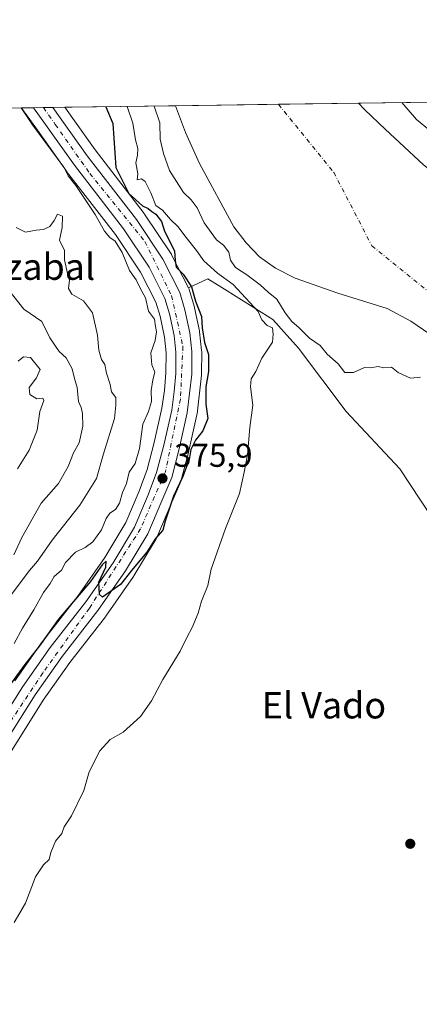
# Model space of a CAD drawing. Units: metres. Extents: x 593772 to 597219, y 4731382 to 4733742.
# Drawn here: x 595246 to 595367, y 4733443 to 4733742 of the extents above; entities that cross this region are included whole.
import ezdxf
from ezdxf.enums import TextEntityAlignment as Align

# ---------------------------------------------------------------- set-up
doc = ezdxf.new("R2010")
doc.units = ezdxf.units.M
doc.header["$MEASUREMENT"] = 0
doc.linetypes.add('DGN Style 4', pattern=[2.6384748266838614, 1.318413404963828, -0.6592067024819142, 0.001648016756204785, -0.6592067024819142])
for name, color, linetype, lineweight in [('Arbolado forestal CxS', 92, 'Continuous', 0), ('Carretera de calzada única Cxs', 7, 'Continuous', 13), ('Carretera de calzada única eje', 7, 'DGN Style 4', 0), ('Comarca CxS', 21, 'Continuous', 0), ('Comunidad Autónoma CxS', 142, 'Continuous', 0), ('Corriente natural Cxs', 4, 'Continuous', 13), ('Corriente natural eje', 4, 'DGN Style 4', 0), ('Cultivos herbáceos CxS', 92, 'Continuous', 0), ('Cultivos leñosos CxS', 92, 'Continuous', 0), ('Curva de nivel maestra', 30, 'Continuous', 30), ('Curva de nivel normal', 30, 'Continuous', 0), ('Matorral CxS', 135, 'Continuous', 0), ('Municipio CxS', 4, 'Continuous', 0), ('Núcleo urbano CxS', 7, 'Continuous', 0), ('Provincia CxS', 1, 'Continuous', 0), ('Punto de cota en terreno', 7, 'Continuous', 0), ('Rótulo de punto de cota en terreno', 7, 'Continuous', 0), ('Suelo desnudo CxS', 253, 'Continuous', 0), ('Texto cartográfico', 7, 'Continuous', 0)]:
    doc.layers.add(name, color=color, linetype=linetype, lineweight=lineweight)
doc.styles.add('Style-Arial', font='txt')

# ---------------------------------------------------------------- blocks, each defined once
blk = doc.blocks.new('*U15')
at = {"layer": 'Núcleo urbano CxS', "color": 7, "linetype": 'Continuous', "lineweight": 0}
blk.add_polyline3d([(595244.2096999995, 4733541.360900001, 376.7004000000015), (595252.5296999998, 4733553.140900001, 377.1698999999935), (595252.6136999996, 4733553.254100001, 377.1808000000019), (595263.4052999998, 4733567.1021, 376.9660000000004), (595271.5805000003, 4733578.811899999, 377.8947000000044), (595277.9433000004, 4733589.4297, 378.1585999999952), (595282.0339000003, 4733598.944900001, 378.6462000000029), (595284.4868999999, 4733605.557499999, 378.6618000000017), (595286.6347000003, 4733613.680299999, 378.4948000000004), (595288.9660999998, 4733624.136499999, 378.1840999999986), (595289.7282999996, 4733629.549500001, 378.4036000000052), (595290.1908999998, 4733634.869700001, 378.6135999999969), (595290.2291000001, 4733640.9759, 378.973800000007), (595289.7040999997, 4733645.774900001, 378.9146000000038), (595288.3706999999, 4733652.067700001, 378.3181000000041), (595287.0733000003, 4733656.401699999, 378.4239999999991), (595282.4757000003, 4733665.453299999, 378.6220999999932), (595274.8431000002, 4733676.897299999, 379.3782000000065), (595259.9781, 4733696.0933, 380.1548000000039), (595259.9042999997, 4733696.1929, 380.1679000000004), (595253.3361000001, 4733705.440300001, 380.2164000000048), (595251.0957000004, 4733708.580700001, 380.0387999999948), (595247.4731000002, 4733713.6845, 380.1646000000038), (595247.4325000001, 4733713.7533, 380.1539000000048), (595247.3152999999, 4733713.9177, 380.1350999999996), (595246.2728000004, 4733715.371099999, 380.0381999999955), (595259.4101999998, 4733715.5529, 378.4140999999945), (595261.8359000003, 4733712.137599999, 378.3978000000061), (595268.6199000003, 4733702.588099999, 378.0241999999998), (595283.5619000001, 4733683.2972, 374.6285000000062), (595283.6857000003, 4733683.125200001, 374.618100000007), (595291.7259000001, 4733671.075099999, 375.9760999999999), (595291.8280999997, 4733670.9101, 375.9783000000025), (595291.9034000002, 4733670.772, 375.9844000000012), (595297.0433, 4733660.6819, 375.7697999999946), (595297.1891000001, 4733660.346100001, 375.8361000000005), (595297.2474999996, 4733660.169299999, 375.8788000000059), (595298.8174999999, 4733654.849300001, 376.2440999999963), (595298.8750999998, 4733654.6215, 376.2360999999946), (595300.3551000003, 4733647.6315, 376.3686000000016), (595300.3744999999, 4733647.531099999, 376.3754000000045), (595300.4014999997, 4733647.343699999, 376.3592999999965), (595301.0314999997, 4733641.7137, 375.7538999999961), (595301.0500999996, 4733641.371300001, 375.7489999999962), (595301.0100999996, 4733634.492699999, 375.8757999999943), (595300.9899000004, 4733634.162900001, 375.8920000000071), (595299.6199000003, 4733622.402899999, 375.8323999999994), (595299.5944999997, 4733622.2291, 375.8350999999966), (595299.5695000002, 4733622.1031, 375.8389000000025), (595297.1595000001, 4733611.1931, 375.8515999999945), (595297.1306999996, 4733611.074300001, 375.8396999999969), (595294.8207, 4733602.324300001, 375.2707999999984), (595294.7390999999, 4733602.064099999, 375.2675000000018), (595294.6821, 4733601.919299999, 375.2697000000044), (595291.7002999998, 4733594.8847, 375.4952000000048), (595287.3982999995, 4733584.8301, 375.2850000000035), (595287.2253000002, 4733584.488299999, 375.2455000000046), (595280.4423000002, 4733573.1863, 374.3984999999957), (595280.3302999996, 4733573.013300001, 374.3950999999943), (595271.9003, 4733560.933300001, 374.4296000000031), (595271.8071, 4733560.8069, 374.4147999999986), (595261.0091000004, 4733546.941099999, 374.0206999999937), (595252.8857000005, 4733535.463099999, 373.4165999999968), (595237.7922999999, 4733511.4891, 372.7204000000056)], dxfattribs=at)
blk = doc.blocks.new('*U16')
at = {"layer": 'Arbolado forestal CxS', "color": 92, "linetype": 'Continuous', "lineweight": 0}
blk.add_polyline3d([(595368.4401000004, 4733698.090100001, 362.2975000000006), (595356.8201000001, 4733708.9301, 361.4882000000071), (595350.6001000004, 4733714.7301, 361.6563000000024), (595348.7605, 4733716.7893, 361.5510000000068), (595388.2479999998, 4733717.3355, 367.6514000000025)], dxfattribs=at)
blk = doc.blocks.new('*U17')
at = {"layer": 'Suelo desnudo CxS', "color": 253, "linetype": 'Continuous', "lineweight": 0}
blk.add_polyline3d([(595378.3601000002, 4733641.210100001, 361.857999999993), (595364.6402000004, 4733650.5701, 361.7396000000008), (595357.4401000004, 4733654.4101, 361.1983999999939), (595342.4402000001, 4733659.130100001, 361.442200000005), (595329.4801000003, 4733663.610099999, 361.7603999999992), (595323.4801000003, 4733666.6501, 361.7856000000029), (595318.6401000004, 4733670.090100001, 362.011599999998), (595314.5201000003, 4733674.4101, 361.8975000000065), (595310.8400999998, 4733679.290100001, 361.8218000000052), (595300.3601000002, 4733698.4901, 361.8349000000017), (595296.1501000002, 4733707.880100001, 362.3107000000018), (595293.0804000003, 4733716.0189, 362.6787999999942), (595348.7605, 4733716.7893, 361.5510000000068), (595350.6001000004, 4733714.7301, 361.6563000000024), (595356.8201000001, 4733708.9301, 361.4882000000071), (595368.4401000004, 4733698.090100001, 362.2975000000006)], dxfattribs=at)
blk = doc.blocks.new('*U18')
at = {"layer": 'Corriente natural Cxs', "color": 4, "linetype": 'Continuous', "lineweight": 13}
blk.add_polyline3d([(595378.3601000002, 4733641.210100001, 361.857999999993), (595364.6402000004, 4733650.5701, 361.7396000000008), (595357.4401000004, 4733654.4101, 361.1983999999939), (595342.4402000001, 4733659.130100001, 361.442200000005), (595329.4801000003, 4733663.610099999, 361.7603999999992), (595323.4801000003, 4733666.6501, 361.7856000000029), (595318.6401000004, 4733670.090100001, 362.011599999998), (595314.5201000003, 4733674.4101, 361.8975000000065), (595310.8400999998, 4733679.290100001, 361.8218000000052), (595300.3601000002, 4733698.4901, 361.8349000000017), (595296.1501000002, 4733707.880100001, 362.3107000000018), (595293.0800999999, 4733716.020099999, 362.678700000004), (595348.7607000005, 4733716.7895, 361.5510999999969), (595350.6001000004, 4733714.7301, 361.6563000000024), (595356.8201000001, 4733708.9301, 361.4882000000071), (595368.4401000004, 4733698.090100001, 362.2975000000006)], dxfattribs=at)
blk = doc.blocks.new('5PATER')
at = {"layer": 'Cultivos leñosos CxS', "linetype": 'Continuous', "lineweight": 0}
h = blk.add_hatch(color=51, dxfattribs=at)
edge = h.paths.add_edge_path()
edge.add_ellipse((0, 0), major_axis=(-0.1095731443231308, -0.1110710700762829), ratio=0.9994222409660322, start_angle=0, end_angle=360)

msp = doc.modelspace()

# ---------------------------------------------------------------- linework, layer by layer
at = {"layer": 'Arbolado forestal CxS', "color": 92, "linetype": 'Continuous', "lineweight": 0, "extrusion": (0.2481429836855833, 0.003433178640568562, 0.968717333865787), "elevation": 164326.026229963, "flags": 128}
msp.add_lwpolyline([(4725027.637644964, -639803.051285196), (4725027.637644964, -639914.2636130274)], dxfattribs=at)
at = {"layer": 'Arbolado forestal CxS', "color": 92, "linetype": 'Continuous', "lineweight": 0, "extrusion": (-0.210870086299648, -0.002916628728761535, 0.9775097441871553), "elevation": -138994.3192054192, "flags": 128}
msp.add_lwpolyline([(-4725030.336217005, 645975.092356171), (-4725030.336217005, 646004.9021734819)], dxfattribs=at)
at = {"layer": 'Arbolado forestal CxS', "color": 92, "linetype": 'Continuous', "lineweight": 0}
for points in [[(595138.5497000003, 4733713.880700001, 407.6374000000069), (595246.2728000004, 4733715.371099999, 380.0381999999955), (595247.3152999999, 4733713.9177, 380.1350999999996), (595247.4325000001, 4733713.7533, 380.1539000000048), (595247.4731000002, 4733713.6845, 380.1646000000038), (595251.0957000004, 4733708.580700001, 380.0387999999948), (595253.3361000001, 4733705.440300001, 380.2164000000048), (595259.9042999997, 4733696.1929, 380.1679000000004), (595259.9781, 4733696.0933, 380.1548000000039), (595274.8431000002, 4733676.897299999, 379.3782000000065), (595282.4757000003, 4733665.453299999, 378.6220999999932), (595287.0733000003, 4733656.401699999, 378.4239999999991), (595288.3706999999, 4733652.067700001, 378.3181000000041), (595289.7040999997, 4733645.774900001, 378.9146000000038), (595290.2291000001, 4733640.9759, 378.973800000007), (595290.1908999998, 4733634.869700001, 378.6135999999969), (595289.7282999996, 4733629.549500001, 378.4036000000052), (595288.9660999998, 4733624.136499999, 378.1840999999986), (595286.6347000003, 4733613.680299999, 378.4948000000004), (595284.4868999999, 4733605.557499999, 378.6618000000017), (595282.0339000003, 4733598.944900001, 378.6462000000029), (595277.9433000004, 4733589.4297, 378.1585999999952), (595271.5805000003, 4733578.811899999, 377.8947000000044), (595263.4052999998, 4733567.1021, 376.9660000000004), (595252.6136999996, 4733553.254100001, 377.1808000000019), (595252.5296999998, 4733553.140900001, 377.1698999999935), (595244.2096999995, 4733541.360900001, 376.7004000000015)], [(595246.2726999996, 4733715.371200001, 380.0381999999955), (595247.3152999999, 4733713.9177, 380.1350999999996), (595247.4325000001, 4733713.7533, 380.1539000000048), (595247.4731000002, 4733713.6845, 380.1646000000038), (595251.0957000004, 4733708.580700001, 380.0387999999948), (595253.3361000001, 4733705.440300001, 380.2164000000048), (595259.9042999997, 4733696.1929, 380.1679000000004), (595259.9781, 4733696.0933, 380.1548000000039), (595274.8431000002, 4733676.897299999, 379.3782000000065), (595282.4757000003, 4733665.453299999, 378.6220999999932), (595287.0733000003, 4733656.401699999, 378.4239999999991), (595288.3706999999, 4733652.067700001, 378.3181000000041), (595289.7040999997, 4733645.774900001, 378.9146000000038), (595290.2291000001, 4733640.9759, 378.973800000007), (595290.1908999998, 4733634.869700001, 378.6135999999969), (595289.7282999996, 4733629.549500001, 378.4036000000052), (595288.9660999998, 4733624.136499999, 378.1840999999986), (595286.6347000003, 4733613.680299999, 378.4948000000004), (595284.4868999999, 4733605.557499999, 378.6618000000017), (595282.0339000003, 4733598.944900001, 378.6462000000029), (595277.9433000004, 4733589.4297, 378.1585999999952), (595271.5805000003, 4733578.811899999, 377.8947000000044), (595263.4052999998, 4733567.1021, 376.9660000000004), (595252.6136999996, 4733553.254100001, 377.1808000000019), (595252.5296999998, 4733553.140900001, 377.1698999999935), (595244.2096999995, 4733541.360900001, 376.7004000000015)], [(595348.7608000003, 4733716.7893, 361.5510999999969), (595350.6001000004, 4733714.7301, 361.6563000000024), (595356.8201000001, 4733708.9301, 361.4882000000071), (595368.4401000004, 4733698.090100001, 362.2975000000006)]]:
    msp.add_polyline3d(points, dxfattribs=at)
at = {"layer": 'Carretera de calzada única Cxs', "color": 7, "linetype": 'Continuous', "lineweight": 13, "extrusion": (-0.2009599480458306, -0.002783759583903245, 0.9795955032379418), "elevation": -132426.1928813818, "flags": 128}
msp.add_lwpolyline([(-4725016.523132073, 647353.4291833267), (-4725016.523132074, 647359.3989544951)], dxfattribs=at)
at = {"layer": 'Carretera de calzada única Cxs', "color": 7, "linetype": 'Continuous', "lineweight": 13}
for points in [[(595255.7664999999, 4733715.502499999, 381.6891000000033), (595266.2100999998, 4733700.800100001, 379.3503999999957), (595281.1901000004, 4733681.460100001, 379.2891999999993), (595289.2301000003, 4733669.4101, 377.868100000007), (595294.3701, 4733659.3201, 380.0056000000041), (595295.9401000004, 4733654.0001, 378.4373000000051), (595297.4200999998, 4733647.0101, 377.3689000000013), (595298.0500999996, 4733641.380100001, 377.3046999999933), (595298.0100999996, 4733634.5101, 377.0607000000018), (595296.6401000004, 4733622.7501, 376.7918000000063), (595294.2301000003, 4733611.840100001, 376.8653999999952), (595291.9200999998, 4733603.090100001, 377.113400000002), (595288.9401000004, 4733596.0601, 376.0503000000026), (595284.6401000004, 4733586.0101, 376.0519000000059), (595277.8701, 4733574.7301, 376.7345999999961), (595269.4401000004, 4733562.6501, 374.8225999999996), (595258.6001000004, 4733548.7301, 374.8570000000037), (595250.3901000004, 4733537.130100001, 375.3793000000005), (595235.2301000003, 4733513.050100001, 374.2513000000035), (595222.0301000001, 4733490.6501, 373.3601000000053), (595210.3501000004, 4733469.360099999, 373.3233999999939), (595188.6001000004, 4733431.050100001, 371.6309999999939)], [(595231.3901000004, 4733515.390100001, 375.6141999999964), (595246.6601, 4733539.630100001, 376.8469000000041), (595254.9801000003, 4733551.4101, 377.2602999999945), (595265.8201000001, 4733565.3201, 376.692200000005), (595274.1001000004, 4733577.1801, 376.9872999999934), (595280.6201, 4733588.0601, 376.6843999999983), (595284.8201000001, 4733597.8301, 377.1408999999985), (595287.3501000004, 4733604.6501, 377.5053000000044), (595289.5500999996, 4733612.970100001, 379.0482999999949), (595291.9200999998, 4733623.600099999, 378.2053000000014), (595292.7100999998, 4733629.210100001, 379.2768000000069), (595293.1901000004, 4733634.7301, 379.4704999999958), (595293.2301000003, 4733641.130100001, 378.6729999999953), (595292.6700999998, 4733646.2501, 378.5160000000033), (595291.2801000001, 4733652.8101, 378.1812999999966), (595289.8701, 4733657.520099999, 378.5840000000026), (595285.0701000001, 4733666.970100001, 379.9054999999935), (595277.2801000001, 4733678.6501, 379.0060999999987), (595262.3501000004, 4733697.9301, 380.0436999999947), (595255.7801000001, 4733707.1801, 380.0354999999981), (595253.5401, 4733710.3201, 380.3003000000026), (595249.9190999996, 4733715.4213, 380.4893000000012), (595255.7664999999, 4733715.502499999, 381.6891000000033), (595266.2100999998, 4733700.800100001, 379.3503999999957), (595281.1901000004, 4733681.460100001, 379.2891999999993), (595289.2301000003, 4733669.4101, 377.868100000007), (595294.3701, 4733659.3201, 380.0056000000041), (595295.9401000004, 4733654.0001, 378.4373000000051), (595297.4200999998, 4733647.0101, 377.3689000000013), (595298.0500999996, 4733641.380100001, 377.3046999999933), (595298.0100999996, 4733634.5101, 377.0607000000018), (595296.6401000004, 4733622.7501, 376.7918000000063), (595294.2301000003, 4733611.840100001, 376.8653999999952), (595291.9200999998, 4733603.090100001, 377.113400000002), (595288.9401000004, 4733596.0601, 376.0503000000026), (595284.6401000004, 4733586.0101, 376.0519000000059), (595277.8701, 4733574.7301, 376.7345999999961), (595269.4401000004, 4733562.6501, 374.8225999999996), (595258.6001000004, 4733548.7301, 374.8570000000037), (595250.3901000004, 4733537.130100001, 375.3793000000005), (595235.2301000003, 4733513.050100001, 374.2513000000035)], [(595231.3901000004, 4733515.390100001, 375.6141999999964), (595246.6601, 4733539.630100001, 376.8469000000041), (595254.9801000003, 4733551.4101, 377.2602999999945), (595265.8201000001, 4733565.3201, 376.692200000005), (595274.1001000004, 4733577.1801, 376.9872999999934), (595280.6201, 4733588.0601, 376.6843999999983), (595284.8201000001, 4733597.8301, 377.1408999999985), (595287.3501000004, 4733604.6501, 377.5053000000044), (595289.5500999996, 4733612.970100001, 379.0482999999949), (595291.9200999998, 4733623.600099999, 378.2053000000014), (595292.7100999998, 4733629.210100001, 379.2768000000069), (595293.1901000004, 4733634.7301, 379.4704999999958), (595293.2301000003, 4733641.130100001, 378.6729999999953), (595292.6700999998, 4733646.2501, 378.5160000000033), (595291.2801000001, 4733652.8101, 378.1812999999966), (595289.8701, 4733657.520099999, 378.5840000000026), (595285.0701000001, 4733666.970100001, 379.9054999999935), (595277.2801000001, 4733678.6501, 379.0060999999987), (595262.3501000004, 4733697.9301, 380.0436999999947), (595255.7801000001, 4733707.1801, 380.0354999999981), (595253.5401, 4733710.3201, 380.3003000000026), (595249.9190999996, 4733715.421499999, 380.4893000000012)]]:
    msp.add_polyline3d(points, dxfattribs=at)
at = {"layer": 'Carretera de calzada única eje', "color": 7, "linetype": 'DGN Style 4', "lineweight": 0}
msp.add_polyline3d([(595252.9396000003, 4733715.463400001, 380.7807999999932), (595256.5301000001, 4733710.370100001, 380.328800000003), (595267.0500999996, 4733695.4301, 378.9919999999984), (595283.7600999996, 4733674.7501, 378.7669000000024), (595291.8501000004, 4733658.360099999, 378.2194000000018), (595295.3300999999, 4733642.9101, 378.0155999999988), (595294.6001000004, 4733626.9101, 377.7574000000022), (595290.0100999996, 4733604.8301, 377.2019), (595282.4600999998, 4733587.520099999, 375.8289999999979), (595266.8901000004, 4733563.4101, 375.4575000000041), (595252.7301000003, 4733543.720100001, 375.1373000000021), (595231.5800999999, 4733512.0701, 373.773199999996), (595188.2301000003, 4733435.3301, 371.709799999997), (595158.8201000001, 4733382.340100001, 370.0473000000056), (595139.3701, 4733347.340100001, 369.6202000000048), (595129.6201, 4733328.390100001, 369.4614000000001), (595119.1401000004, 4733313.4801, 369.8558000000049), (595103.6901000004, 4733295.0801, 369.7975000000006), (595085.3000999996, 4733269.6801, 369.6258999999991)], dxfattribs=at)
at = {"layer": 'Comarca CxS', "color": 21, "linetype": 'Continuous', "lineweight": 0, "flags": 128}
msp.add_lwpolyline([(594244.7659300249, 4733701.514263745), (597171.0767455754, 4733742.002760398)], dxfattribs=at)
at = {"layer": 'Comunidad Autónoma CxS', "color": 142, "linetype": 'Continuous', "lineweight": 0, "flags": 128}
msp.add_lwpolyline([(594714.220738629, 4731394.228837244), (593803.8600007105, 4731381.639982653), (593772.500000711, 4733694.979982629), (594244.7659300249, 4733701.514263745), (597171.0767455754, 4733742.002760398), (597182.4400007362, 4733742.15998263), (597182.6777956164, 4733725.238949474), (597193.8663513346, 4732929.082524624), (597214.9500007347, 4731428.809982655)], close=True, dxfattribs=at)
at = {"layer": 'Corriente natural Cxs', "color": 4, "linetype": 'Continuous', "lineweight": 13, "extrusion": (0.02024502455590314, 0.0002800754740105465, 0.999795009258628), "elevation": 13740.12524068935, "flags": 128}
msp.add_lwpolyline([(4725028.429824821, -660574.6572733109), (4725028.429824821, -660630.3545187518)], dxfattribs=at)
at = {"layer": 'Corriente natural Cxs', "color": 4, "linetype": 'Continuous', "lineweight": 13}
for points in [[(595378.3601000002, 4733641.210100001, 361.857999999993), (595364.6402000004, 4733650.5701, 361.7396000000008), (595357.4401000004, 4733654.4101, 361.1983999999939), (595342.4402000001, 4733659.130100001, 361.442200000005), (595329.4801000003, 4733663.610099999, 361.7603999999992), (595323.4801000003, 4733666.6501, 361.7856000000029), (595318.6401000004, 4733670.090100001, 362.011599999998), (595314.5201000003, 4733674.4101, 361.8975000000065), (595310.8400999998, 4733679.290100001, 361.8218000000052), (595300.3601000002, 4733698.4901, 361.8349000000017), (595296.1501000002, 4733707.880100001, 362.3107000000018), (595293.0802999996, 4733716.018999999, 362.6787999999942)], [(595348.7608000003, 4733716.7893, 361.5510999999969), (595350.6001000004, 4733714.7301, 361.6563000000024), (595356.8201000001, 4733708.9301, 361.4882000000071), (595368.4401000004, 4733698.090100001, 362.2975000000006), (595373.4801000003, 4733694.090100001, 362.1055999999954), (595378.4801000003, 4733690.7301, 361.9685999999929), (595393.0000999998, 4733682.2501, 361.5681000000041), (595424.2401000002, 4733668.5701, 362.6349000000046)]]:
    msp.add_polyline3d(points, dxfattribs=at)
at = {"layer": 'Corriente natural eje', "color": 4, "linetype": 'DGN Style 4', "lineweight": 0}
msp.add_polyline3d([(595324.3587999997, 4733716.451500001, 361.9980999999971), (595324.3601000002, 4733716.450099999, 361.9980000000069), (595341.2001, 4733695.7601, 360.894100000005), (595352.7626999998, 4733673.484200001, 361.6637999999948), (595377.8981999997, 4733653.111300001, 361.3381999999983)], dxfattribs=at)
at = {"layer": 'Cultivos herbáceos CxS', "color": 92, "linetype": 'Continuous', "lineweight": 0}
for points in [[(595237.7922999999, 4733511.4891, 372.7204000000056), (595252.8857000005, 4733535.463099999, 373.4165999999968), (595261.0091000004, 4733546.941099999, 374.0206999999937), (595271.8071, 4733560.8069, 374.4147999999986), (595271.9003, 4733560.933300001, 374.4296000000031), (595280.3302999996, 4733573.013300001, 374.3950999999943), (595280.4423000002, 4733573.1863, 374.3984999999957), (595287.2253000002, 4733584.488299999, 375.2455000000046), (595287.3982999995, 4733584.8301, 375.2850000000035), (595291.7002999998, 4733594.8847, 375.4952000000048), (595294.6821, 4733601.919299999, 375.2697000000044), (595294.7390999999, 4733602.064099999, 375.2675000000018), (595294.8207, 4733602.324300001, 375.2707999999984), (595297.1306999996, 4733611.074300001, 375.8396999999969), (595297.1595000001, 4733611.1931, 375.8515999999945), (595299.5695000002, 4733622.1031, 375.8389000000025), (595299.5944999997, 4733622.2291, 375.8350999999966), (595299.6199000003, 4733622.402899999, 375.8323999999994), (595300.9899000004, 4733634.162900001, 375.8920000000071), (595301.0100999996, 4733634.492699999, 375.8757999999943), (595301.0500999996, 4733641.371300001, 375.7489999999962), (595301.0314999997, 4733641.7137, 375.7538999999961), (595300.4014999997, 4733647.343699999, 376.3592999999965), (595300.3744999999, 4733647.531099999, 376.3754000000045), (595300.3551000003, 4733647.6315, 376.3686000000016), (595298.8750999998, 4733654.6215, 376.2360999999946), (595298.8174999999, 4733654.849300001, 376.2440999999963), (595297.2474999996, 4733660.169299999, 375.8788000000059), (595297.1891000001, 4733660.346100001, 375.8361000000005), (595297.0433, 4733660.6819, 375.7697999999946), (595302.8828999996, 4733663.424100001, 371.5142999999953), (595307.1290999996, 4733660.784200001, 370.7167000000045), (595322.6615000004, 4733651.127699999, 368.2467999999935), (595330.5109000001, 4733642.434699999, 367.896900000007), (595344.9855000004, 4733623.113600001, 365.8104000000022), (595361.3205000004, 4733605.743600001, 365.7312999999995), (595374.0067999996, 4733586.409499999, 365.7056000000011)], [(595374.0067999996, 4733586.409499999, 365.7056000000011), (595361.3205000004, 4733605.743600001, 365.7312999999995), (595344.9855000004, 4733623.113600001, 365.8104000000022), (595330.5109000001, 4733642.434699999, 367.896900000007), (595322.6615000004, 4733651.127699999, 368.2467999999935), (595307.1290999996, 4733660.784200001, 370.7167000000045), (595302.8828999996, 4733663.424100001, 371.5142999999953), (595297.0433, 4733660.6819, 375.7697999999946)], [(595297.0433, 4733660.6819, 375.7697999999946), (595297.1891000001, 4733660.346100001, 375.8361000000005), (595297.2474999996, 4733660.169299999, 375.8788000000059), (595298.8174999999, 4733654.849300001, 376.2440999999963), (595298.8750999998, 4733654.6215, 376.2360999999946), (595300.3551000003, 4733647.6315, 376.3686000000016), (595300.3744999999, 4733647.531099999, 376.3754000000045), (595300.4014999997, 4733647.343699999, 376.3592999999965), (595301.0314999997, 4733641.7137, 375.7538999999961), (595301.0500999996, 4733641.371300001, 375.7489999999962), (595301.0100999996, 4733634.492699999, 375.8757999999943), (595300.9899000004, 4733634.162900001, 375.8920000000071), (595299.6199000003, 4733622.402899999, 375.8323999999994), (595299.5944999997, 4733622.2291, 375.8350999999966), (595299.5695000002, 4733622.1031, 375.8389000000025), (595297.1595000001, 4733611.1931, 375.8515999999945), (595297.1306999996, 4733611.074300001, 375.8396999999969), (595294.8207, 4733602.324300001, 375.2707999999984), (595294.7390999999, 4733602.064099999, 375.2675000000018), (595294.6821, 4733601.919299999, 375.2697000000044), (595291.7002999998, 4733594.8847, 375.4952000000048), (595287.3982999995, 4733584.8301, 375.2850000000035), (595287.2253000002, 4733584.488299999, 375.2455000000046), (595280.4423000002, 4733573.1863, 374.3984999999957), (595280.3302999996, 4733573.013300001, 374.3950999999943), (595271.9003, 4733560.933300001, 374.4296000000031), (595271.8071, 4733560.8069, 374.4147999999986), (595261.0091000004, 4733546.941099999, 374.0206999999937), (595252.8857000005, 4733535.463099999, 373.4165999999968), (595237.7922999999, 4733511.4891, 372.7204000000056)]]:
    msp.add_polyline3d(points, dxfattribs=at)
at = {"layer": 'Curva de nivel maestra', "color": 30, "linetype": 'Continuous', "lineweight": 30, "elevation": 375, "flags": 128}
msp.add_lwpolyline([(595271.9155000001, 4733715.7259), (595274.0499999998, 4733710.610099999), (595274.9699999997, 4733697.300100001), (595278.9400000004, 4733689.390100001), (595283, 4733685.5801), (595284.7999999998, 4733684.8301), (595285.8600000005, 4733683.860099999), (595287.0800000001, 4733683.0801), (595288.8700000001, 4733680.870100001), (595289.7000000002, 4733677.920100001), (595292.7599999999, 4733671.9801), (595293, 4733668.9801), (595293.2999999998, 4733667.0001), (595295.4299999997, 4733664.880100001), (595297.9000000004, 4733661.040100001), (595299.2100000001, 4733656.6601), (595301, 4733651.9901), (595301.2300000006, 4733648.530099999), (595301.8600000005, 4733644.110099999), (595303.1399999997, 4733640.440099999), (595303.1100000005, 4733635.3301), (595302.3499999996, 4733630.670100001), (595302.3200000003, 4733625.3301), (595302.8700000001, 4733621.0001), (595301.3499999996, 4733617.2401), (595299.1600000003, 4733614.390100001), (595297.79, 4733611.600099999), (595297.2800000003, 4733608.520099999), (595295.3300000001, 4733603.4001), (595292.4299999997, 4733597.4301), (595289.9699999997, 4733589.8201), (595289.2300000006, 4733587.120100001), (595287.0499999998, 4733584.620100001), (595284.3200000003, 4733580.4001), (595279.6699999999, 4733574.870100001), (595276.3300000001, 4733570.630100001), (595270.9100000003, 4733566.790100001), (595270, 4733567.540100001), (595269.7599999999, 4733571.2601), (595271.8700000001, 4733575.870100001), (595271.9600000001, 4733577.6501), (595270.8399999999, 4733576.620100001), (595267.2100000001, 4733571.4801), (595257.5499999998, 4733560.030099999), (595251.7300000006, 4733552.0001), (595247.2400000002, 4733546.3301), (595237.7100000001, 4733533.3301)], dxfattribs=at)
at = {"layer": 'Curva de nivel normal', "color": 30, "linetype": 'Continuous', "lineweight": 0, "flags": 128}
for points, elevation in [([(595246.1747000003, 4733715.3698), (595249.5800000001, 4733710.270099999), (595259.1299999999, 4733697.380100001), (595260.4400000004, 4733694.770099999), (595262.7599999999, 4733691.7601), (595268.6200000001, 4733682.950099999), (595271.4900000002, 4733677.960100001), (595273.0999999996, 4733675.960100001), (595274.7400000002, 4733674.880100001), (595276.8200000003, 4733671.460100001), (595279.0800000001, 4733665.9901), (595281.1200000001, 4733663.100099999), (595282.4000000004, 4733660.4001), (595283.9299999997, 4733657.690099999), (595284.8799999999, 4733653.590100001), (595286.7300000006, 4733651.1501), (595286.9699999997, 4733648.970100001), (595287.3300000001, 4733647.300100001), (595286.9000000004, 4733644.7501), (595285.5499999998, 4733641.0001), (595285.9100000003, 4733637.360099999), (595286.7599999999, 4733635.110099999), (595286.1600000003, 4733632.770099999), (595285.6799999997, 4733629.5001), (595285.8300000001, 4733626.1801), (595284.8600000005, 4733623.140100001), (595283.2000000002, 4733619.2501), (595282.1500000004, 4733611.890100001), (595280.7999999998, 4733607.3301), (595278.9600000001, 4733604.670100001), (595278.2199999997, 4733601.3201), (595277.0099999999, 4733598.590100001), (595276.0199999996, 4733595.340100001), (595274.8399999999, 4733593.3301), (595273.1699999999, 4733592.220100001), (595272.0099999999, 4733590.600099999), (595270.6200000001, 4733587.2301), (595267.9299999997, 4733583.520099999), (595265.5999999996, 4733581.850099999), (595262.7000000002, 4733580.460100001), (595259.6399999997, 4733577.3101), (595258.4600000001, 4733574.9101), (595256.2199999997, 4733572.9801), (595254.9699999997, 4733570.950099999), (595252.9199999999, 4733568.140100001), (595250, 4733562.950099999), (595246.5300000003, 4733557.3301), (595244.0499999998, 4733552.670100001)], 380), ([(595278.4172, 4733715.8159), (595280.1600000003, 4733710.690099999), (595280.9299999997, 4733705.670100001), (595281.5999999996, 4733703.0001), (595281.5199999996, 4733701.0001), (595281.0099999999, 4733698.670100001), (595281.5899999999, 4733695.3301), (595281.4699999997, 4733693.5001), (595282.7699999996, 4733693.770099999), (595283.8899999997, 4733693.050100001), (595285.54, 4733689.540100001), (595287.0999999996, 4733685.7601), (595289.1200000001, 4733684.290100001), (595291.6100000005, 4733681.450099999), (595293.8200000003, 4733679.360099999), (595296.2999999998, 4733675.960100001), (595299.4299999997, 4733672.100099999), (595301.6600000003, 4733668.880100001), (595305.7999999998, 4733665.1601), (595310.5999999996, 4733661.720100001), (595318.2000000002, 4733653.530099999), (595319.3600000005, 4733651.0001), (595320.9800000006, 4733649.300100001), (595322.5999999996, 4733648.5701), (595322.7400000002, 4733646.6501), (595322.5199999996, 4733644.2401), (595319.29, 4733639.3301), (595317.5199999996, 4733635.3301), (595316.1299999999, 4733633.090100001), (595315.8399999999, 4733630.6801), (595316.5599999996, 4733625.090100001), (595315.7100000001, 4733618.3301), (595314.9199999999, 4733610.0001), (595313.9400000004, 4733604.670100001), (595312.5300000003, 4733598.2401), (595308.3200000003, 4733587.620100001), (595303.9600000001, 4733575.2401), (595302.9600000001, 4733570.3301), (595301.0099999999, 4733565.550100001), (595299.9600000001, 4733561.850099999), (595298.1799999997, 4733557.550100001), (595296.6200000001, 4733554.7501), (595294.4900000002, 4733550.3201), (595289.2100000001, 4733541.7501), (595285.8300000001, 4733535.300100001), (595282.4299999997, 4733530.5101), (595277.1399999997, 4733525.7501), (595273.1799999997, 4733523.4901), (595270.1200000001, 4733520.120100001), (595266.8799999999, 4733513.670100001), (595265.2100000001, 4733508.0001), (595261.4800000006, 4733500.3301), (595259.25, 4733497.0001), (595258.5599999996, 4733495.0001), (595256.6399999997, 4733492.640100001), (595255.1399999997, 4733489.210100001), (595254.7000000002, 4733487.090100001), (595252.9400000004, 4733485.4801), (595250.4800000006, 4733481.790100001), (595247.4600000001, 4733473.790100001), (595244.0700000003, 4733467.970100001)], 369.9999999999999), ([(595367.5800000001, 4733633.5801), (595364.4699999997, 4733633.2601), (595360.7800000003, 4733634.960100001), (595358.7199999997, 4733636.5701), (595356.3899999997, 4733636.440099999), (595354.6900000004, 4733636.8201), (595352.3600000005, 4733636.420100001), (595350.5099999999, 4733636.540100001), (595347.2300000006, 4733634.970100001), (595344.5999999996, 4733634.9801), (595342.5, 4733637.640100001), (595339.1600000003, 4733640.610099999), (595337.0099999999, 4733643.2301), (595333.7800000003, 4733645.4101), (595330.6900000004, 4733648.5601), (595328.4400000004, 4733650.520099999), (595326.4400000004, 4733653.100099999), (595323.9100000003, 4733657.300100001), (595321.2199999997, 4733659.4101), (595318.8099999996, 4733661.600099999), (595314.7599999999, 4733664.700099999), (595311.2800000003, 4733666.9101), (595309.8399999999, 4733669.0801), (595309.2999999998, 4733671.530099999), (595307.7199999997, 4733673.640100001), (595305.5700000003, 4733675.290100001), (595301.79, 4733680.460100001), (595299.6299999999, 4733684.970100001), (595297.8099999996, 4733687.470100001), (595295.54, 4733689.640100001), (595291.2100000001, 4733696.3201), (595289.4400000004, 4733701.550100001), (595288.4500000002, 4733705.880100001), (595288.3499999996, 4733710.8101), (595286.5532000001, 4733715.928500001)], 364.9999999999999), ([(595361.9221999999, 4733716.9713), (595366.3300000001, 4733711.880100001), (595374.2599999999, 4733705.380100001)], 365), ([(595243.1100000005, 4733567.440099999), (595248.6699999999, 4733574.9001), (595251.1399999997, 4733577.690099999), (595255.5700000003, 4733584.110099999), (595264.0199999996, 4733594.7401), (595269.0999999996, 4733602.770099999), (595271.2300000006, 4733610.3301), (595274.5, 4733621.0001), (595274.9699999997, 4733625.090100001), (595274.9800000006, 4733627.350099999), (595273.5800000001, 4733629.090100001), (595273.2199999997, 4733631.3301), (595272.0700000003, 4733634.800100001), (595271.5700000003, 4733637.450099999), (595270.5800000001, 4733638.9101), (595269.75, 4733641.7501), (595269.3399999999, 4733646.340100001), (595267.8200000003, 4733653.0801), (595265.0999999996, 4733656.800100001), (595261.5199999996, 4733658.780099999), (595260.54, 4733660.540100001), (595260.9100000003, 4733663.0601), (595260.29, 4733665.040100001), (595259.3499999996, 4733669.1801), (595259.3700000001, 4733672.050100001), (595257.8099999996, 4733675.1801), (595258.6799999997, 4733679.020099999), (595258.75, 4733682.5101), (595257.2300000006, 4733683.040100001), (595256.1799999997, 4733681.130100001), (595254.8799999999, 4733679.390100001), (595253, 4733678.450099999), (595250.7100000001, 4733678.220100001), (595247.5099999999, 4733677.600099999), (595244.6500000004, 4733679.0701)], 385), ([(595240.4600000001, 4733662.4001), (595246.9400000004, 4733654.280099999), (595252.4699999997, 4733650.470100001), (595254.8399999999, 4733645.550100001), (595257.7199999997, 4733641.420100001), (595259.8200000003, 4733639.4901), (595261.6299999999, 4733636.0801), (595262.3700000001, 4733633.1501), (595263.1799999997, 4733630.4101), (595263.5999999996, 4733626.220100001), (595264.3799999999, 4733624.4001), (595264.8399999999, 4733622.5801), (595264.9199999999, 4733618.670100001), (595263.8399999999, 4733613.670100001), (595262.0899999999, 4733610.610099999), (595260.4400000004, 4733606.450099999), (595257.5099999999, 4733601.280099999), (595252.2199999997, 4733595.350099999), (595246.3300000001, 4733584.890100001), (595243.9699999997, 4733579.610099999)], 390), ([(595245.2699999996, 4733638.450099999), (595246.8899999997, 4733639.7401), (595248.9900000002, 4733639.5801), (595251.9199999999, 4733635.870100001), (595250.8399999999, 4733633.390100001), (595248.5999999996, 4733630.390100001), (595248.7800000003, 4733628.360099999), (595250.9000000004, 4733627.0001), (595252.7300000006, 4733627.220100001), (595253.0099999999, 4733626.5001), (595251.8499999996, 4733623.120100001), (595251.0499999998, 4733617.4801), (595248.5800000001, 4733611.4301), (595245.04, 4733605.720100001)], 395)]:
    msp.add_lwpolyline(points, dxfattribs=dict(at, elevation=elevation))
at = {"layer": 'Matorral CxS', "color": 135, "linetype": 'Continuous', "lineweight": 0, "extrusion": (0.4233106333067604, 0.005858692285518206, 0.9059656635072507), "elevation": 280055.8508863704, "flags": 128}
msp.add_lwpolyline([(4725024.541383339, -598421.7978196741), (4725024.541383338, -598458.9662532714)], dxfattribs=at)
at = {"layer": 'Matorral CxS', "color": 135, "linetype": 'Continuous', "lineweight": 0}
for points in [[(595374.0067999996, 4733586.409499999, 365.7056000000011), (595361.3205000004, 4733605.743600001, 365.7312999999995), (595344.9855000004, 4733623.113600001, 365.8104000000022), (595330.5109000001, 4733642.434699999, 367.896900000007), (595322.6615000004, 4733651.127699999, 368.2467999999935), (595307.1290999996, 4733660.784200001, 370.7167000000045), (595302.8828999996, 4733663.424100001, 371.5142999999953), (595297.0433, 4733660.6819, 375.7697999999946), (595291.9034000002, 4733670.772, 375.9844000000012), (595291.8280999997, 4733670.9101, 375.9783000000025), (595291.7259000001, 4733671.075099999, 375.9760999999999), (595283.6857000003, 4733683.125200001, 374.618100000007), (595283.5619000001, 4733683.2972, 374.6285000000062), (595268.6199000003, 4733702.588099999, 378.0241999999998), (595261.8359000003, 4733712.137599999, 378.3978000000061), (595259.4101999998, 4733715.5529, 378.4140999999945), (595293.0804000003, 4733716.0189, 362.6787999999942), (595296.1501000002, 4733707.880100001, 362.3107000000018), (595300.3601000002, 4733698.4901, 361.8349000000017), (595310.8400999998, 4733679.290100001, 361.8218000000052), (595314.5201000003, 4733674.4101, 361.8975000000065), (595318.6401000004, 4733670.090100001, 362.011599999998), (595323.4801000003, 4733666.6501, 361.7856000000029), (595329.4801000003, 4733663.610099999, 361.7603999999992), (595342.4402000001, 4733659.130100001, 361.442200000005), (595357.4401000004, 4733654.4101, 361.1983999999939), (595364.6402000004, 4733650.5701, 361.7396000000008), (595378.3601000002, 4733641.210100001, 361.857999999993)], [(595259.4101999998, 4733715.552999999, 378.4140999999945), (595261.8359000003, 4733712.137599999, 378.3978000000061), (595268.6199000003, 4733702.588099999, 378.0241999999998), (595283.5619000001, 4733683.2972, 374.6285000000062), (595283.6857000003, 4733683.125200001, 374.618100000007), (595291.7259000001, 4733671.075099999, 375.9760999999999), (595291.8280999997, 4733670.9101, 375.9783000000025), (595291.9034000002, 4733670.772, 375.9844000000012), (595297.0433, 4733660.6819, 375.7697999999946)], [(595293.0806, 4733716.0189, 362.678700000004), (595296.1501000002, 4733707.880100001, 362.3107000000018), (595300.3601000002, 4733698.4901, 361.8349000000017), (595310.8400999998, 4733679.290100001, 361.8218000000052), (595314.5201000003, 4733674.4101, 361.8975000000065), (595318.6401000004, 4733670.090100001, 362.011599999998), (595323.4801000003, 4733666.6501, 361.7856000000029), (595329.4801000003, 4733663.610099999, 361.7603999999992), (595342.4402000001, 4733659.130100001, 361.442200000005), (595357.4401000004, 4733654.4101, 361.1983999999939), (595364.6402000004, 4733650.5701, 361.7396000000008), (595378.3601000002, 4733641.210100001, 361.857999999993)], [(595374.0067999996, 4733586.409499999, 365.7056000000011), (595361.3205000004, 4733605.743600001, 365.7312999999995), (595344.9855000004, 4733623.113600001, 365.8104000000022), (595330.5109000001, 4733642.434699999, 367.896900000007), (595322.6615000004, 4733651.127699999, 368.2467999999935), (595307.1290999996, 4733660.784200001, 370.7167000000045), (595302.8828999996, 4733663.424100001, 371.5142999999953), (595297.0433, 4733660.6819, 375.7697999999946)]]:
    msp.add_polyline3d(points, dxfattribs=at)
at = {"layer": 'Municipio CxS', "color": 4, "linetype": 'Continuous', "lineweight": 0, "flags": 128}
msp.add_lwpolyline([(594244.7659300249, 4733701.514263745), (597171.0767455754, 4733742.002760398)], dxfattribs=at)
at = {"layer": 'Núcleo urbano CxS', "color": 7, "linetype": 'Continuous', "lineweight": 0, "extrusion": (0.2321349338145042, 0.003214900767231369, 0.9726782802735922), "elevation": 153765.5341977633, "flags": 128}
msp.add_lwpolyline([(4725018.527853718, -642600.6194462031), (4725018.527853718, -642604.3686300303)], dxfattribs=at)
at = {"layer": 'Núcleo urbano CxS', "color": 7, "linetype": 'Continuous', "lineweight": 0, "extrusion": (0.152446298470694, 0.002109669096997993, 0.9883095038391998), "elevation": 101104.9551109972, "flags": 128}
msp.add_lwpolyline([(4725025.46876408, -652913.7846861824), (4725025.468764081, -652916.8412076519)], dxfattribs=at)
at = {"layer": 'Núcleo urbano CxS', "color": 7, "linetype": 'Continuous', "lineweight": 0, "extrusion": (0.05494893784188215, 0.0007600210074603313, 0.9984888765520211), "elevation": 36684.36950863208, "flags": 128}
msp.add_lwpolyline([(4725030.333108475, -659644.5271419755), (4725030.333108475, -659647.3585910352)], dxfattribs=at)
at = {"layer": 'Núcleo urbano CxS', "color": 7, "linetype": 'Continuous', "lineweight": 0, "extrusion": (0.0362236283238842, 0.0005010486229853028, 0.999343583409295), "elevation": 24312.44299347057, "flags": 128}
msp.add_lwpolyline([(4725029.878085593, -660222.3760004612), (4725029.878085593, -660226.0224425982)], dxfattribs=at)
at = {"layer": 'Núcleo urbano CxS', "color": 7, "linetype": 'Continuous', "lineweight": 0}
for points in [[(595246.2726999996, 4733715.371200001, 380.0381999999955), (595247.3152999999, 4733713.9177, 380.1350999999996), (595247.4325000001, 4733713.7533, 380.1539000000048), (595247.4731000002, 4733713.6845, 380.1646000000038), (595251.0957000004, 4733708.580700001, 380.0387999999948), (595253.3361000001, 4733705.440300001, 380.2164000000048), (595259.9042999997, 4733696.1929, 380.1679000000004), (595259.9781, 4733696.0933, 380.1548000000039), (595274.8431000002, 4733676.897299999, 379.3782000000065), (595282.4757000003, 4733665.453299999, 378.6220999999932), (595287.0733000003, 4733656.401699999, 378.4239999999991), (595288.3706999999, 4733652.067700001, 378.3181000000041), (595289.7040999997, 4733645.774900001, 378.9146000000038), (595290.2291000001, 4733640.9759, 378.973800000007), (595290.1908999998, 4733634.869700001, 378.6135999999969), (595289.7282999996, 4733629.549500001, 378.4036000000052), (595288.9660999998, 4733624.136499999, 378.1840999999986), (595286.6347000003, 4733613.680299999, 378.4948000000004), (595284.4868999999, 4733605.557499999, 378.6618000000017), (595282.0339000003, 4733598.944900001, 378.6462000000029), (595277.9433000004, 4733589.4297, 378.1585999999952), (595271.5805000003, 4733578.811899999, 377.8947000000044), (595263.4052999998, 4733567.1021, 376.9660000000004), (595252.6136999996, 4733553.254100001, 377.1808000000019), (595252.5296999998, 4733553.140900001, 377.1698999999935), (595244.2096999995, 4733541.360900001, 376.7004000000015)], [(595259.4101999998, 4733715.552999999, 378.4140999999945), (595261.8359000003, 4733712.137599999, 378.3978000000061), (595268.6199000003, 4733702.588099999, 378.0241999999998), (595283.5619000001, 4733683.2972, 374.6285000000062), (595283.6857000003, 4733683.125200001, 374.618100000007), (595291.7259000001, 4733671.075099999, 375.9760999999999), (595291.8280999997, 4733670.9101, 375.9783000000025), (595291.9034000002, 4733670.772, 375.9844000000012), (595297.0433, 4733660.6819, 375.7697999999946)], [(595297.0433, 4733660.6819, 375.7697999999946), (595297.1891000001, 4733660.346100001, 375.8361000000005), (595297.2474999996, 4733660.169299999, 375.8788000000059), (595298.8174999999, 4733654.849300001, 376.2440999999963), (595298.8750999998, 4733654.6215, 376.2360999999946), (595300.3551000003, 4733647.6315, 376.3686000000016), (595300.3744999999, 4733647.531099999, 376.3754000000045), (595300.4014999997, 4733647.343699999, 376.3592999999965), (595301.0314999997, 4733641.7137, 375.7538999999961), (595301.0500999996, 4733641.371300001, 375.7489999999962), (595301.0100999996, 4733634.492699999, 375.8757999999943), (595300.9899000004, 4733634.162900001, 375.8920000000071), (595299.6199000003, 4733622.402899999, 375.8323999999994), (595299.5944999997, 4733622.2291, 375.8350999999966), (595299.5695000002, 4733622.1031, 375.8389000000025), (595297.1595000001, 4733611.1931, 375.8515999999945), (595297.1306999996, 4733611.074300001, 375.8396999999969), (595294.8207, 4733602.324300001, 375.2707999999984), (595294.7390999999, 4733602.064099999, 375.2675000000018), (595294.6821, 4733601.919299999, 375.2697000000044), (595291.7002999998, 4733594.8847, 375.4952000000048), (595287.3982999995, 4733584.8301, 375.2850000000035), (595287.2253000002, 4733584.488299999, 375.2455000000046), (595280.4423000002, 4733573.1863, 374.3984999999957), (595280.3302999996, 4733573.013300001, 374.3950999999943), (595271.9003, 4733560.933300001, 374.4296000000031), (595271.8071, 4733560.8069, 374.4147999999986), (595261.0091000004, 4733546.941099999, 374.0206999999937), (595252.8857000005, 4733535.463099999, 373.4165999999968), (595237.7922999999, 4733511.4891, 372.7204000000056)]]:
    msp.add_polyline3d(points, dxfattribs=at)
at = {"layer": 'Provincia CxS', "color": 1, "linetype": 'Continuous', "lineweight": 0, "flags": 128}
msp.add_lwpolyline([(594714.220738629, 4731394.228837244), (593803.8600007105, 4731381.639982653), (593772.500000711, 4733694.979982629), (594244.7659300249, 4733701.514263745), (597171.0767455754, 4733742.002760398), (597182.4400007362, 4733742.15998263), (597182.6777956164, 4733725.238949474), (597193.8663513346, 4732929.082524624), (597214.9500007347, 4731428.809982655)], close=True, dxfattribs=at)
at = {"layer": 'Suelo desnudo CxS', "color": 253, "linetype": 'Continuous', "lineweight": 0, "extrusion": (0.02175330839264697, 0.000300931523288832, 0.9997633234992134), "elevation": 14736.71129460967, "flags": 128}
msp.add_lwpolyline([(4725028.732843893, -660551.0076589794), (4725028.732843892, -660582.2964571085)], dxfattribs=at)
at = {"layer": 'Suelo desnudo CxS', "color": 253, "linetype": 'Continuous', "lineweight": 0, "extrusion": (0.01831159160936939, 0.0002534146580727277, 0.999832296634662), "elevation": 12462.86705931997, "flags": 128}
msp.add_lwpolyline([(4725025.296402313, -660653.6857958201), (4725025.296402312, -660678.0942258049)], dxfattribs=at)
at = {"layer": 'Suelo desnudo CxS', "color": 253, "linetype": 'Continuous', "lineweight": 0}
for points in [[(595293.0806, 4733716.0189, 362.678700000004), (595296.1501000002, 4733707.880100001, 362.3107000000018), (595300.3601000002, 4733698.4901, 361.8349000000017), (595310.8400999998, 4733679.290100001, 361.8218000000052), (595314.5201000003, 4733674.4101, 361.8975000000065), (595318.6401000004, 4733670.090100001, 362.011599999998), (595323.4801000003, 4733666.6501, 361.7856000000029), (595329.4801000003, 4733663.610099999, 361.7603999999992), (595342.4402000001, 4733659.130100001, 361.442200000005), (595357.4401000004, 4733654.4101, 361.1983999999939), (595364.6402000004, 4733650.5701, 361.7396000000008), (595378.3601000002, 4733641.210100001, 361.857999999993)], [(595348.7608000003, 4733716.7893, 361.5510999999969), (595350.6001000004, 4733714.7301, 361.6563000000024), (595356.8201000001, 4733708.9301, 361.4882000000071), (595368.4401000004, 4733698.090100001, 362.2975000000006)]]:
    msp.add_polyline3d(points, dxfattribs=at)

# ---------------------------------------------------------------- block references
at = {"layer": 'Arbolado forestal CxS', "color": 92, "linetype": 'Continuous', "lineweight": 0}
msp.add_blockref('*U16', (0, 0), dxfattribs=at)
at = {"layer": 'Corriente natural Cxs', "color": 4, "linetype": 'Continuous', "lineweight": 13}
msp.add_blockref('*U18', (0, 0), dxfattribs=at)
at = {"layer": 'Núcleo urbano CxS', "color": 7, "linetype": 'Continuous', "lineweight": 0}
msp.add_blockref('*U15', (0, 0), dxfattribs=at)
at = {"layer": 'Punto de cota en terreno', "color": 7, "linetype": 'Continuous', "lineweight": 0, "xscale": 10, "yscale": 10, "zscale": 10}
for p in [(595289.1299999999, 4733602.82, 375.8999999999942), (595364.4400000004, 4733491.84, 366.1699999999983)]:
    msp.add_blockref('5PATER', p, dxfattribs=at)
at = {"layer": 'Suelo desnudo CxS', "color": 253, "linetype": 'Continuous', "lineweight": 0}
msp.add_blockref('*U17', (0, 0), dxfattribs=at)

# ---------------------------------------------------------------- texts
at = {"layer": 'Rótulo de punto de cota en terreno', "color": 7, "linetype": 'Continuous', "lineweight": 0, "style": 'Style-Arial'}
msp.add_text('375,9', height=7.000000000000002, dxfattribs=at).set_placement((595292.6578000003, 4733606.347800001))
at = {"layer": 'Texto cartográfico', "color": 7, "linetype": 'Continuous', "lineweight": 0, "style": 'Style-Arial'}
for s, p in [('Gartzabal', (595243.9907609756, 4733667.14015)), ('El Vado', (595338.2193378049, 4733533.91015))]:
    msp.add_text(s, height=8, dxfattribs=at).set_placement(p, align=Align.MIDDLE_CENTER)

doc.saveas('drawing.dxf')
